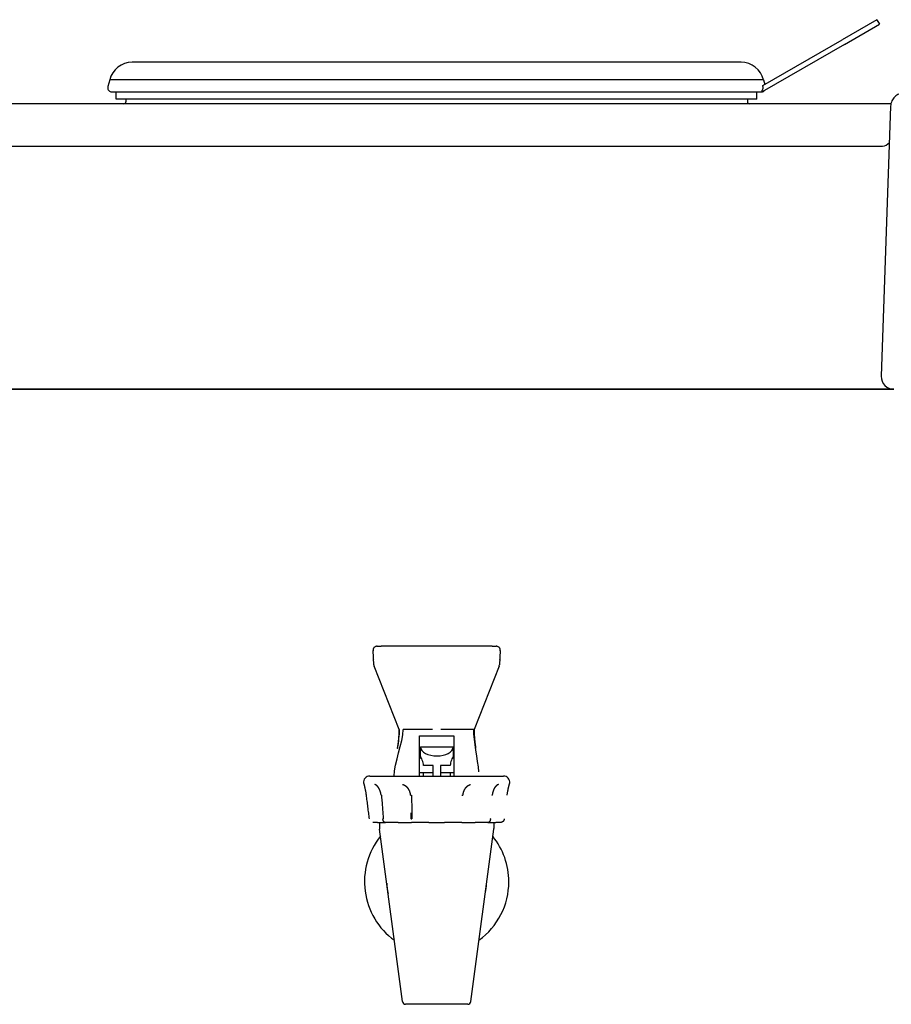
# Model space of a CAD drawing. Extents: x -726 to 2044, y -1376 to 524.
# Drawn here: x -2 to 204, y -659 to -426 of the extents above; entities that cross this region are included whole.
import ezdxf

# ---------------------------------------------------------------- set-up
doc = ezdxf.new("R2010")
doc.units = 0
doc.layers.add('AM_VIS', color=7, linetype='CONTINUOUS')

msp = doc.modelspace()

# ---------------------------------------------------------------- linework, layer by layer
at = {"layer": 'AM_VIS'}
for p, q in [((201.01, -425.84), (192.78, -430.59)), ((201.01, -425.84), (201.63, -426.92)), ((193.4, -431.67), (201.63, -426.92)), ((174.02, -441.42), (192.78, -430.59)), ((193.4, -431.67), (173.92, -442.92)), ((168.91, -435.92), (24.92, -435.92)), ((19.6, -440.03), (19.17, -441.66)), ((174.24, -440.03), (19.6, -440.03)), ((174.24, -440.03), (174.53, -441.13)), ((20.13, -442.92), (173.71, -442.92)), ((21.17, -444.6), (21.17, -442.92)), ((172.67, -444.6), (21.17, -444.6)), ((23.44, -444.6), (23.43, -445.24)), ((170.4, -444.6), (170.41, -445.24)), ((172.67, -444.6), (172.67, -442.92)), ((173.92, -442.92), (173.92, -442.53)), ((204.32, -445.73), (-10.48, -445.73)), ((204.27, -446.31), (202.04, -510.12)), ((204.32, -445.73), (204.32, -445.84)), ((-8.48, -455.73), (202.32, -455.73)), ((205.04, -513.23), (-11.17, -513.23)), ((-10.58, -513.23), (204.42, -513.23)), ((204.42, -513.16), (204.42, -513.23)), ((82.08, -578.4), (81.89, -574.96)), ((81.93, -575.65), (81.9, -575.04)), ((82.83, -573.99), (83.83, -573.99)), ((110.01, -573.99), (83.83, -573.99)), ((110.01, -573.99), (111.01, -573.99)), ((111.94, -574.96), (111.76, -578.4)), ((111.94, -575.04), (111.91, -575.65)), ((88.08, -593.68), (82.15, -578.72)), ((111.69, -578.72), (105.76, -593.68)), ((88.15, -593.68), (88.08, -593.68)), ((95.9, -593.68), (88.98, -593.68)), ((104.86, -593.68), (97.94, -593.68)), ((105.69, -593.68), (104.86, -593.68)), ((105.76, -593.68), (105.69, -593.68)), ((93.07, -597.75), (100.87, -597.75)), ((93.07, -599.98), (93.07, -597.75)), ((100.87, -599.98), (100.87, -597.75)), ((93.29, -600.43), (92.87, -600.43)), ((100.97, -600.43), (100.65, -600.43)), ((93.83, -602.18), (93.79, -602.18)), ((96.12, -602.18), (93.83, -602.18)), ((96.12, -604.68), (96.12, -602.18)), ((100.1, -602.18), (97.82, -602.18)), ((97.82, -602.18), (97.82, -604.68)), ((100.14, -602.18), (100.1, -602.18)), ((81.13, -604.68), (96.92, -604.68)), ((96.12, -603.93), (92.87, -603.93)), ((93.79, -604.68), (93.79, -603.93)), ((96.92, -604.68), (112.71, -604.68)), ((100.97, -603.93), (97.82, -603.93)), ((100.14, -603.93), (100.14, -604.68)), ((79.64, -606.39), (79.64, -606.37)), ((114.19, -606.39), (114.2, -606.37)), ((82.95, -615.68), (81.86, -615.68)), ((82.95, -615.68), (84.8, -615.68)), ((83.42, -615.68), (83.42, -617.11)), ((87.79, -615.68), (84.8, -615.68)), ((87.79, -615.68), (90.98, -615.68)), ((95.08, -615.68), (90.98, -615.68)), ((95.08, -615.68), (98.76, -615.68)), ((102.85, -615.68), (98.76, -615.68)), ((102.85, -615.68), (106.05, -615.68)), ((109.04, -615.68), (106.05, -615.68)), ((109.04, -615.68), (110.89, -615.68)), ((110.42, -615.68), (110.42, -617.11)), ((111.98, -615.68), (110.89, -615.68)), ((88.83, -658.01), (83.43, -617.24)), ((105.01, -658.01), (110.41, -617.24)), ((104.26, -658.66), (89.58, -658.66))]:
    msp.add_line(p, q, dxfattribs=at)
for centre, radius, start, end in [((24.92, -441.42), 5.5, 90, 165.385), ((168.91, -441.42), 5.5, 14.615, 90), ((20.13, -441.92), 1, 165, 255.0001), ((20.13, -441.92), 1, 255.0007, 270), ((173.71, -441.92), 1, 270, 282.2829), ((173.71, -441.92), 1, 286.6107, 313.3893), ((22.93, -445.23), 0.5, 270, 359), ((170.91, -445.23), 0.5, 181, 270), ((202.32, -453.73), 2, 270, 325.679), ((205.04, -510.23), 3, 178, 270), ((83.08, -578.35), 1, 183.057, 201.6261), ((110.76, -578.35), 1, 338.3739, 356.943), ((81.13, -606.18), 1.5, 90, 187.5), ((112.71, -606.18), 1.5, 352.5, 90), ((96.92, -629.68), 17.07, 140.9891, 234.117), ((84.42, -617.11), 1, 180, 187.553), ((96.92, -629.68), 17.07, 0, 39.0109), ((109.42, -617.11), 1, 352.447, 0), ((96.92, -629.68), 11.8, 181.6426, 193.4634), ((96.92, -629.68), 17.07, 305.883, 0), ((96.92, -629.68), 11.8, 346.5366, 358.3574), ((89.58, -657.91), 0.75, 187.553, 270), ((104.26, -657.91), 0.75, 270, 352.447)]:
    msp.add_arc(centre, radius, start, end, dxfattribs=at)
for centre, major_axis, ratio, start_param, end_param in [((96.97, -597.68), (-3.9, 0), 0.57735, 0.064147, 3.077446), ((84.13, -609.18), (0.349, 0.031), 0.098982, 3.141593, 3.826184), ((91.09, -609.18), (-0.35, -0.009), 0.129508, 0, 1.210836), ((102.74, -609.18), (-0.35, 0.009), 0.129508, 1.930756, 3.141593), ((109.71, -609.18), (-0.349, 0.031), 0.098982, 2.457001, 3.141593), ((81.28, -614.76), (0.347, 0.042), 0.080723, 2.992487, 3.141593), ((81.28, -614.76), (0.347, 0.042), 0.080723, 3.141593, 3.290666), ((84.55, -614.76), (0.349, 0.022), 0.12969, 3.141593, 3.814978), ((91.14, -614.76), (-0.35, 0.004), 0.143906, 0.070997, 1.201878), ((109.28, -614.76), (-0.349, 0.022), 0.12969, 2.468207, 3.599088)]:
    msp.add_ellipse(centre, major_axis=major_axis, ratio=ratio, start_param=start_param, end_param=end_param, dxfattribs=at)
for points, degree, knots in [([(173.92, -442.53), (173.93, -442.51), (173.94, -442.49), (173.99, -442.42), (174.02, -442.36), (174.07, -442.25), (174.09, -442.18), (174.12, -442.05), (174.12, -441.98), (174.12, -441.92), (174.12, -441.86), (174.12, -441.79), (174.1, -441.71), (174.1, -441.68), (174.09, -441.66)], 3, [-0.6112503, -0.6112503, -0.6112503, -0.6112503, -0.5547311, -0.5547311, -0.3693468, -0.3693468, -0.1846734, -0.1846734, 0, 0, 0, 0.1846734, 0.1846734, 0.2453588, 0.2453588, 0.2453588, 0.2453588]), ([(207.29, -443.23), (206.92, -443.23), (206.55, -443.3), (205.86, -443.58), (205.53, -443.79), (204.96, -444.34), (204.73, -444.68), (204.38, -445.45), (204.28, -445.88), (204.27, -446.31)], 3, [0, 0, 0, 0, 1.10699, 1.10699, 2.255495, 2.255495, 3.477733, 3.477733, 4.778345, 4.778345, 4.778345, 4.778345]), ([(82, -574.43), (81.96, -574.49), (81.93, -574.56), (81.89, -574.69), (81.89, -574.76), (81.89, -574.86), (81.89, -574.89), (81.89, -574.97), (81.9, -575), (81.9, -575.04)], 3, [1.249683, 1.249683, 1.249683, 1.249683, 1.589045, 1.589045, 1.954811, 1.954811, 2.136816, 2.136816, 2.302399, 2.302399, 2.302399, 2.302399]), ([(82.83, -573.99), (82.83, -573.99), (82.83, -573.99), (82.75, -573.99), (82.68, -574), (82.53, -574.03), (82.46, -574.06), (82.27, -574.15), (82.17, -574.23), (82.05, -574.36), (82.02, -574.39), (82, -574.43)], 3, [-0.0016446, -0.0016446, -0.0016446, -0.0016446, 0, 0, 0.2273695, 0.2273695, 0.4547389, 0.4547389, 0.8453834, 0.8453834, 0.9791112, 0.9791112, 0.9791112, 0.9791112]), ([(111.84, -574.43), (111.81, -574.39), (111.79, -574.36), (111.67, -574.23), (111.57, -574.15), (111.38, -574.06), (111.31, -574.03), (111.16, -574), (111.09, -573.99), (111.01, -573.99), (111.01, -573.99), (111.01, -573.99)], 3, [0.6475612, 0.6475612, 0.6475612, 0.6475612, 0.7812889, 0.7812889, 1.1719334, 1.1719334, 1.3993029, 1.3993029, 1.6266723, 1.6266723, 1.6283169, 1.6283169, 1.6283169, 1.6283169]), ([(111.94, -575.04), (111.94, -575.02), (111.94, -575), (111.94, -574.96), (111.95, -574.94), (111.95, -574.88), (111.95, -574.84), (111.95, -574.73), (111.94, -574.65), (111.89, -574.53), (111.87, -574.48), (111.84, -574.43)], 3, [0, 0, 0, 0, 0.0608268, 0.0608268, 0.1246631, 0.1246631, 0.2648014, 0.2648014, 0.5444085, 0.5444085, 0.7233371, 0.7233371, 0.7233371, 0.7233371]), ([(82.03, -577.27), (82.03, -577.27), (82.03, -577.27), (82.02, -577.21), (82.02, -577.16), (81.98, -576.63), (81.96, -576.14), (81.93, -575.65)], 3, [-1.64559, -1.64559, -1.64559, -1.64559, -1.639424, -1.639424, -1.474905, -1.474905, 0, 0, 0, 0]), ([(111.91, -575.65), (111.88, -576.14), (111.86, -576.63), (111.82, -577.16), (111.81, -577.21), (111.81, -577.27), (111.81, -577.27), (111.81, -577.27)], 3, [-1.618181, -1.618181, -1.618181, -1.618181, -0.162387, -0.162387, 0, 0, 0.006086, 0.006086, 0.006086, 0.006086]), ([(87.69, -598.17), (87.72, -597.94), (87.75, -597.71), (87.79, -597.48), (87.82, -597.24), (87.85, -597.01), (87.87, -596.77), (87.9, -596.53), (87.93, -596.29), (87.95, -596.04), (87.97, -595.81), (87.99, -595.58), (88.01, -595.35), (88.03, -595.11), (88.04, -594.87), (88.05, -594.64), (88.06, -594.4), (88.07, -594.16), (88.07, -593.92), (88.08, -593.68)], 1, [0, 0, 0.25579, 0.51158, 0.767371, 1.023161, 1.278951, 1.534741, 1.790531, 2.046322, 2.302112, 2.542571, 2.783029, 3.023488, 3.263947, 3.504406, 3.744864, 3.985323, 4.225782, 4.466241, 4.7067, 4.7067]), ([(105.76, -593.68), (105.76, -593.83), (105.76, -593.99), (105.77, -594.14), (105.77, -594.3), (105.78, -594.45), (105.78, -594.61), (105.79, -594.76), (105.8, -594.92), (105.81, -595.07), (105.82, -595.22), (105.84, -595.43), (105.85, -595.64), (105.87, -595.85), (105.89, -596.06), (105.91, -596.27), (105.93, -596.47), (105.95, -596.68), (105.98, -596.88), (106, -597.08), (106.03, -597.28), (106.06, -597.51), (106.09, -597.73), (106.12, -597.95), (106.15, -598.17)], 1, [0, 0, 0.155706, 0.311412, 0.467117, 0.622823, 0.778529, 0.934235, 1.08994, 1.245646, 1.401352, 1.557058, 1.774581, 1.992105, 2.209629, 2.427152, 2.644676, 2.8622, 3.079723, 3.297247, 3.514771, 3.732294, 3.977547, 4.222799, 4.468052, 4.713304, 4.713304]), ([(92.87, -604.68), (92.87, -603.84), (92.87, -602.89), (92.87, -600.88), (92.87, -599.82), (92.87, -597.53), (92.87, -596.29), (92.87, -595.18)], 3, [-9.335322, -9.335322, -9.335322, -9.335322, -6.405247, -6.405247, -3.496176, -3.496176, -0.051522, -0.051522, -0.051522, -0.051522]), ([(92.87, -595.18), (93.33, -595.18), (93.81, -595.18), (94.83, -595.18), (95.36, -595.18), (95.88, -595.18)], 3, [-3.120915, -3.120915, -3.120915, -3.120915, -1.588086, -1.588086, 0, 0, 0, 0]), ([(95.88, -595.18), (96.06, -595.18), (96.23, -595.18), (96.57, -595.18), (96.75, -595.18), (96.92, -595.18)], 3, [-1.035128, -1.035128, -1.035128, -1.035128, -0.517626, -0.517626, 0, 0, 0, 0]), ([(96.92, -595.18), (97.09, -595.18), (97.26, -595.18), (97.61, -595.18), (97.78, -595.18), (97.95, -595.18)], 3, [-1.033784, -1.033784, -1.033784, -1.033784, -0.516831, -0.516831, 0, 0, 0, 0]), ([(97.95, -595.18), (98.48, -595.18), (99.01, -595.18), (100.02, -595.18), (100.51, -595.18), (100.97, -595.18)], 3, [-3.176419, -3.176419, -3.176419, -3.176419, -1.588282, -1.588282, -0.055404, -0.055404, -0.055404, -0.055404]), ([(100.97, -595.18), (100.97, -596.33), (100.97, -597.61), (100.97, -600.3), (100.97, -601.71), (100.97, -603.57), (100.97, -604.14), (100.97, -604.68)], 3, [-8.269076, -8.269076, -8.269076, -8.269076, -5.092018, -5.092018, -1.598295, -1.598295, 0, 0, 0, 0]), ([(93.07, -597.75), (93.07, -597.75), (93.07, -597.77), (93.07, -597.8), (93.08, -597.81), (93.08, -597.82)], 3, [0.7542653, 0.7542653, 0.7542653, 0.7542653, 0.9428308, 0.9428308, 1.0045515, 1.0045515, 1.0045515, 1.0045515]), ([(100.86, -597.82), (100.86, -597.81), (100.86, -597.8), (100.87, -597.77), (100.87, -597.75), (100.87, -597.75)], 3, [2.0125099, 2.0125099, 2.0125099, 2.0125099, 2.0742306, 2.0742306, 2.262796, 2.262796, 2.262796, 2.262796]), ([(93.1, -600.08), (93.1, -600.08), (93.1, -600.08), (93.09, -600.07), (93.08, -600.05), (93.07, -600.02), (93.07, -600.01), (93.07, -599.99), (93.07, -599.98), (93.07, -599.98)], 3, [-0.0002126, -0.0002126, -0.0002126, -0.0002126, 0, 0, 0.0470318, 0.0470318, 0.0940637, 0.0940637, 0.107201, 0.107201, 0.107201, 0.107201]), ([(93.79, -602.18), (93.79, -601.96), (93.77, -601.75), (93.67, -601.32), (93.6, -601.12), (93.44, -600.71), (93.34, -600.51), (93.21, -600.27), (93.17, -600.2), (93.11, -600.11), (93.1, -600.08), (93.1, -600.08), (93.1, -600.08), (93.1, -600.08)], 3, [0, 0, 0, 0, 0.655086, 0.655086, 1.378575, 1.378575, 2.279052, 2.279052, 2.820045, 2.820045, 3.381229, 3.381229, 3.384282, 3.384282, 3.384282, 3.384282]), ([(100.84, -600.08), (100.84, -600.08), (100.84, -600.08), (100.84, -600.08), (100.83, -600.11), (100.77, -600.2), (100.73, -600.27), (100.6, -600.51), (100.5, -600.71), (100.33, -601.12), (100.26, -601.32), (100.17, -601.75), (100.14, -601.96), (100.14, -602.18)], 3, [-0.003211, -0.003211, -0.003211, -0.003211, 0, 0, 0.590232, 0.590232, 1.159229, 1.159229, 2.106318, 2.106318, 2.867257, 2.867257, 3.556252, 3.556252, 3.556252, 3.556252]), ([(100.87, -599.98), (100.87, -599.98), (100.87, -599.99), (100.87, -600.01), (100.86, -600.02), (100.86, -600.05), (100.85, -600.07), (100.84, -600.08), (100.84, -600.08), (100.84, -600.08)], 3, [0.0649916, 0.0649916, 0.0649916, 0.0649916, 0.0781289, 0.0781289, 0.1251607, 0.1251607, 0.1721926, 0.1721926, 0.1724051, 0.1724051, 0.1724051, 0.1724051]), ([(79.64, -606.39), (79.64, -606.39), (79.65, -606.39), (79.65, -606.41), (79.66, -606.43), (79.67, -606.46), (79.67, -606.49), (79.69, -606.54), (79.7, -606.57), (79.72, -606.64), (79.73, -606.68), (79.75, -606.76), (79.76, -606.81), (79.79, -606.92), (79.81, -606.97), (79.84, -607.09), (79.85, -607.15), (79.88, -607.28), (79.9, -607.34), (79.93, -607.48), (79.95, -607.56), (79.99, -607.71), (80, -607.79), (80.04, -607.95), (80.05, -608.03), (80.08, -608.2), (80.1, -608.28), (80.13, -608.47), (80.15, -608.56), (80.18, -608.75), (80.19, -608.85), (80.22, -609.04), (80.23, -609.13), (80.24, -609.22)], 3, [4.727472, 4.727472, 4.727472, 4.727472, 4.959196, 4.959196, 5.19092, 5.19092, 5.422644, 5.422644, 5.654368, 5.654368, 5.886546, 5.886546, 6.118724, 6.118724, 6.350902, 6.350902, 6.58308, 6.58308, 6.813654, 6.813654, 7.044227, 7.044227, 7.274801, 7.274801, 7.505374, 7.505374, 7.74772, 7.74772, 7.990066, 7.990066, 8.232412, 8.232412, 8.474758, 8.474758, 8.474758, 8.474758]), ([(83.78, -609.21), (83.77, -609.11), (83.76, -609.01), (83.74, -608.91), (83.72, -608.81), (83.7, -608.71), (83.68, -608.61), (83.66, -608.52), (83.63, -608.42), (83.6, -608.33), (83.57, -608.24), (83.54, -608.15), (83.51, -608.06), (83.47, -607.97), (83.43, -607.89), (83.39, -607.8), (83.35, -607.72), (83.31, -607.64), (83.27, -607.57), (83.22, -607.5), (83.18, -607.42), (83.13, -607.36), (83.08, -607.29), (83.04, -607.23), (82.99, -607.17), (82.94, -607.12), (82.89, -607.06), (82.85, -607.02), (82.8, -606.97), (82.75, -606.93), (82.71, -606.89), (82.66, -606.86), (82.61, -606.83), (82.57, -606.8), (82.53, -606.77), (82.49, -606.75), (82.45, -606.74), (82.41, -606.72), (82.37, -606.71), (82.34, -606.7), (82.31, -606.7)], 1, [0, 0, 0.099845, 0.19969, 0.299536, 0.399381, 0.499226, 0.599071, 0.698916, 0.798761, 0.896853, 0.994944, 1.093035, 1.191126, 1.289218, 1.387309, 1.4854, 1.583491, 1.680734, 1.777977, 1.87522, 1.972463, 2.069706, 2.166949, 2.264192, 2.361435, 2.455561, 2.549686, 2.643812, 2.737938, 2.832064, 2.926189, 3.020315, 3.114441, 3.209725, 3.305009, 3.400293, 3.495577, 3.590861, 3.686145, 3.781429, 3.876713, 3.876713]), ([(90.74, -609.19), (90.74, -609.09), (90.73, -608.99), (90.72, -608.89), (90.7, -608.79), (90.68, -608.69), (90.66, -608.6), (90.63, -608.5), (90.6, -608.41), (90.57, -608.32), (90.54, -608.22), (90.5, -608.14), (90.45, -608.05), (90.41, -607.96), (90.36, -607.88), (90.31, -607.79), (90.25, -607.71), (90.2, -607.64), (90.14, -607.56), (90.08, -607.49), (90.01, -607.42), (89.95, -607.35), (89.88, -607.29), (89.81, -607.23), (89.74, -607.17), (89.66, -607.11), (89.57, -607.05), (89.48, -606.99), (89.4, -606.94), (89.31, -606.9), (89.22, -606.86), (89.13, -606.82), (89.04, -606.79), (88.96, -606.77), (88.87, -606.74)], 1, [0, 0, 0.099246, 0.198491, 0.297737, 0.396983, 0.496228, 0.595474, 0.694719, 0.793965, 0.891153, 0.988342, 1.08553, 1.182718, 1.279907, 1.377095, 1.474283, 1.571472, 1.667642, 1.763813, 1.859984, 1.956155, 2.052326, 2.148497, 2.244668, 2.340839, 2.448699, 2.556559, 2.664419, 2.77228, 2.88014, 2.988, 3.09586, 3.196413, 3.296965, 3.397517, 3.397517]), ([(104.96, -606.74), (104.87, -606.77), (104.78, -606.8), (104.69, -606.83), (104.6, -606.87), (104.51, -606.91), (104.43, -606.95), (104.34, -607), (104.26, -607.06), (104.17, -607.11), (104.09, -607.18), (104.01, -607.24), (103.94, -607.31), (103.86, -607.38), (103.79, -607.45), (103.72, -607.53), (103.66, -607.62), (103.59, -607.7), (103.53, -607.79), (103.48, -607.88), (103.42, -607.97), (103.37, -608.07), (103.33, -608.17), (103.29, -608.27), (103.25, -608.37), (103.21, -608.47), (103.18, -608.58), (103.16, -608.69), (103.13, -608.79), (103.12, -608.89), (103.11, -608.99), (103.1, -609.09), (103.09, -609.19)], 1, [0, 0, 0.107287, 0.214573, 0.32186, 0.429147, 0.536433, 0.64372, 0.751007, 0.856245, 0.961484, 1.066723, 1.171961, 1.2772, 1.382438, 1.487677, 1.594591, 1.701506, 1.80842, 1.915335, 2.022249, 2.129164, 2.236078, 2.345182, 2.454285, 2.563389, 2.672493, 2.781597, 2.8907, 2.999804, 3.099445, 3.199086, 3.298726, 3.398367, 3.398367]), ([(111.53, -606.7), (111.5, -606.7), (111.46, -606.71), (111.42, -606.73), (111.38, -606.74), (111.33, -606.76), (111.28, -606.79), (111.24, -606.82), (111.19, -606.85), (111.14, -606.89), (111.09, -606.93), (111.04, -606.97), (110.99, -607.02), (110.94, -607.07), (110.89, -607.12), (110.84, -607.18), (110.79, -607.24), (110.74, -607.31), (110.69, -607.38), (110.64, -607.45), (110.6, -607.53), (110.55, -607.6), (110.51, -607.68), (110.46, -607.77), (110.42, -607.86), (110.38, -607.96), (110.34, -608.05), (110.3, -608.15), (110.26, -608.25), (110.23, -608.35), (110.2, -608.44), (110.18, -608.53), (110.15, -608.63), (110.13, -608.72), (110.11, -608.82), (110.1, -608.91), (110.08, -609.01), (110.07, -609.11), (110.06, -609.21)], 1, [0, 0, 0.104852, 0.209703, 0.314555, 0.419407, 0.524258, 0.62911, 0.733962, 0.838814, 0.93842, 1.038027, 1.137633, 1.23724, 1.336846, 1.436453, 1.536059, 1.637511, 1.738963, 1.840415, 1.941867, 2.043319, 2.144771, 2.246223, 2.353832, 2.461441, 2.569049, 2.676658, 2.784267, 2.891876, 2.999484, 3.096614, 3.193743, 3.290873, 3.388002, 3.485132, 3.582261, 3.679391, 3.77652, 3.877687, 3.877687]), ([(113.59, -609.22), (113.61, -609.13), (113.62, -609.04), (113.64, -608.85), (113.66, -608.75), (113.69, -608.56), (113.71, -608.47), (113.74, -608.28), (113.76, -608.2), (113.79, -608.03), (113.8, -607.95), (113.84, -607.79), (113.85, -607.71), (113.89, -607.56), (113.9, -607.48), (113.94, -607.34), (113.95, -607.28), (113.98, -607.15), (114, -607.09), (114.03, -606.97), (114.05, -606.92), (114.07, -606.81), (114.09, -606.76), (114.11, -606.68), (114.12, -606.64), (114.14, -606.57), (114.15, -606.54), (114.17, -606.49), (114.17, -606.46), (114.18, -606.43), (114.19, -606.41), (114.19, -606.39), (114.19, -606.39), (114.19, -606.39)], 3, [0.980841, 0.980841, 0.980841, 0.980841, 1.223187, 1.223187, 1.465533, 1.465533, 1.707879, 1.707879, 1.950225, 1.950225, 2.180799, 2.180799, 2.411372, 2.411372, 2.641945, 2.641945, 2.872519, 2.872519, 3.104697, 3.104697, 3.336875, 3.336875, 3.569053, 3.569053, 3.801231, 3.801231, 4.032955, 4.032955, 4.264679, 4.264679, 4.496403, 4.496403, 4.728128, 4.728128, 4.728128, 4.728128]), ([(80.24, -609.22), (80.27, -609.42), (80.3, -609.67), (80.35, -610.09), (80.39, -610.35), (80.44, -610.79), (80.48, -611.06), (80.53, -611.51), (80.56, -611.78), (80.62, -612.22), (80.65, -612.49), (80.71, -612.94), (80.74, -613.2), (80.79, -613.65), (80.83, -613.91), (80.88, -614.34), (80.91, -614.6), (80.93, -614.81)], 3, [0.984279, 0.984279, 0.984279, 0.984279, 1.591943, 1.591943, 2.252731, 2.252731, 2.921562, 2.921562, 3.5944, 3.5944, 4.267212, 4.267212, 4.93597, 4.93597, 5.59664, 5.59664, 6.23453, 6.23453, 6.23453, 6.23453]), ([(83.86, -609.22), (83.88, -609.42), (83.9, -609.67), (83.93, -610.09), (83.96, -610.35), (83.99, -610.79), (84.01, -611.06), (84.05, -611.51), (84.07, -611.78), (84.1, -612.22), (84.12, -612.49), (84.16, -612.94), (84.18, -613.2), (84.21, -613.65), (84.22, -613.91), (84.25, -614.34), (84.27, -614.6), (84.28, -614.81)], 3, [0.984279, 0.984279, 0.984279, 0.984279, 1.591943, 1.591943, 2.252731, 2.252731, 2.921562, 2.921562, 3.5944, 3.5944, 4.267212, 4.267212, 4.93597, 4.93597, 5.59664, 5.59664, 6.23453, 6.23453, 6.23453, 6.23453]), ([(90.97, -609.22), (90.98, -609.42), (90.98, -609.67), (90.99, -610.09), (91, -610.35), (91.01, -610.79), (91.01, -611.06), (91.02, -611.51), (91.02, -611.78), (91.02, -612.22), (91.02, -612.49), (91.03, -612.94), (91.03, -613.2), (91.03, -613.65), (91.02, -613.91), (91.02, -614.34), (91.02, -614.6), (91.02, -614.81)], 3, [0.984279, 0.984279, 0.984279, 0.984279, 1.591943, 1.591943, 2.252731, 2.252731, 2.921562, 2.921562, 3.5944, 3.5944, 4.267212, 4.267212, 4.93597, 4.93597, 5.59664, 5.59664, 6.23453, 6.23453, 6.23453, 6.23453]), ([(90.8, -613.36), (90.8, -613.37), (90.8, -613.38), (90.8, -613.6), (90.8, -613.86), (90.8, -614.3), (90.8, -614.55), (90.79, -614.76)], 3, [4.919576, 4.919576, 4.919576, 4.919576, 4.93597, 4.93597, 5.59664, 5.59664, 6.23453, 6.23453, 6.23453, 6.23453]), ([(84.8, -615.68), (84.76, -615.68), (84.73, -615.67), (84.69, -615.66), (84.66, -615.65), (84.63, -615.64), (84.6, -615.63), (84.58, -615.61), (84.55, -615.59), (84.52, -615.57), (84.5, -615.55), (84.47, -615.52), (84.45, -615.5), (84.41, -615.45), (84.38, -615.4), (84.35, -615.35), (84.32, -615.29), (84.3, -615.24), (84.28, -615.19), (84.27, -615.14), (84.25, -615.08), (84.24, -615.03), (84.23, -614.97), (84.22, -614.91), (84.21, -614.85), (84.2, -614.78)], 1, [0, 0, 0.039646, 0.079293, 0.118939, 0.158586, 0.19874, 0.238894, 0.279048, 0.319203, 0.368882, 0.418562, 0.468242, 0.517922, 0.598868, 0.679814, 0.76076, 0.841706, 0.904165, 0.966624, 1.029084, 1.091797, 1.15451, 1.217223, 1.279936, 1.342649, 1.40649, 1.40649]), ([(109.63, -614.78), (109.63, -614.85), (109.62, -614.91), (109.61, -614.98), (109.6, -615.04), (109.58, -615.09), (109.57, -615.14), (109.56, -615.19), (109.54, -615.23), (109.52, -615.28), (109.5, -615.32), (109.48, -615.36), (109.46, -615.4), (109.43, -615.44), (109.41, -615.47), (109.38, -615.51), (109.35, -615.54), (109.32, -615.57), (109.28, -615.6), (109.24, -615.62), (109.2, -615.64), (109.16, -615.66), (109.12, -615.67), (109.08, -615.67), (109.04, -615.68)], 1, [0, 0, 0.065862, 0.131725, 0.197587, 0.263449, 0.320416, 0.377384, 0.434351, 0.491318, 0.548285, 0.608363, 0.668441, 0.728519, 0.788598, 0.848676, 0.910242, 0.971809, 1.033375, 1.09419, 1.155005, 1.215821, 1.263383, 1.310946, 1.358509, 1.406071, 1.406071]), ([(112.91, -614.8), (112.9, -614.86), (112.89, -614.92), (112.87, -614.98), (112.85, -615.04), (112.83, -615.09), (112.81, -615.15), (112.78, -615.2), (112.74, -615.25), (112.71, -615.3), (112.67, -615.35), (112.63, -615.39), (112.59, -615.43), (112.55, -615.47), (112.5, -615.51), (112.45, -615.54), (112.4, -615.57), (112.35, -615.59), (112.3, -615.62), (112.25, -615.64), (112.19, -615.65), (112.14, -615.66), (112.09, -615.67), (112.03, -615.68), (111.98, -615.68)], 1, [0, 0, 0.060282, 0.120564, 0.180845, 0.241127, 0.301409, 0.363127, 0.424846, 0.486564, 0.548283, 0.610001, 0.672584, 0.735166, 0.797749, 0.860331, 0.922913, 0.987863, 1.052812, 1.117761, 1.18271, 1.24766, 1.310731, 1.373803, 1.436875, 1.499946, 1.499946])]:
    msp.add_open_spline(points, degree=degree, knots=knots, dxfattribs=at)
msp.add_rational_spline([(174.09, -441.66), (174.06, -441.54), (174.02, -441.42)], [1, 1.00000060238, 1.00000102453], degree=2, dxfattribs=at)
for points in [[(86.89, -604.68), (86.89, -601.56), (88.98, -596.79), (88.98, -593.68)], [(87.69, -598.17), (87.93, -596.54), (88.15, -594.97), (88.15, -593.68)], [(106.89, -603.69), (106.69, -600.62), (105.69, -596.48), (105.69, -593.68)]]:
    msp.add_open_spline(points, degree=3, dxfattribs=at)

doc.saveas('drawing.dxf')
